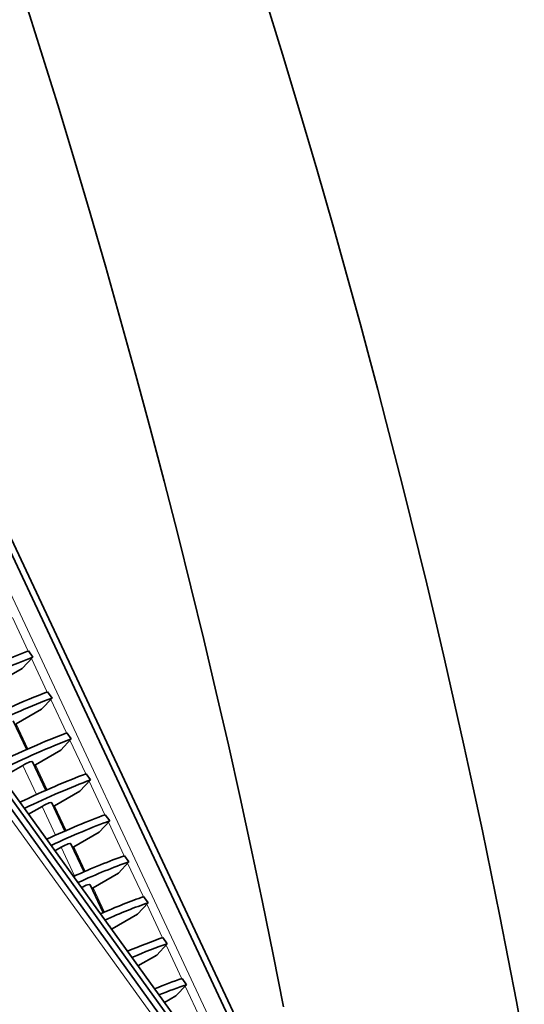
# Model space of a CAD drawing. Extents: x -6828 to 9611, y -7418 to 8240.
# Drawn here: x 4951 to 5116, y 7048 to 7371 of the extents above; entities that cross this region are included whole.
import ezdxf

# ---------------------------------------------------------------- set-up
doc = ezdxf.new("R2010")
doc.units = 0

msp = doc.modelspace()

# ---------------------------------------------------------------- linework, layer by layer
at = {"color": 7, "lineweight": 35}
for p, q in [((4859.89, 7237.43), (5019.18, 7016.67)), ((5014.07, 7020.4), (4860.58, 7233.13)), ((5047.9, 6987.36), (4947.78, 7200.93)), ((5049.19, 6979.7), (4945.74, 7200.38)), ((4951.39, 7158.42), (4954.84, 7162.11)), ((4954.84, 7162.11), (4953.39, 7164.12)), ((4951.39, 7158.42), (4943.09, 7153.63)), ((4961.13, 7148.69), (4959.68, 7150.7)), ((4957.68, 7145), (4961.13, 7148.69)), ((4957.68, 7145), (4949.38, 7140.2)), ((4948.43, 7141.19), (4952.82, 7131.83)), ((4967.42, 7135.27), (4965.97, 7137.27)), ((4963.97, 7131.57), (4967.42, 7135.27)), ((4963.97, 7131.57), (4955.67, 7126.78)), ((4941.09, 7127.67), (5005.1, 7038.96)), ((4951.55, 7126.61), (4944.71, 7122.65)), ((4954.72, 7127.76), (4959.1, 7118.43)), ((4973.71, 7121.84), (4972.27, 7123.85)), ((4970.27, 7118.15), (4973.71, 7121.84)), ((4970.27, 7118.15), (4961.96, 7113.35)), ((4961.02, 7114.34), (4965.35, 7105.1)), ((4957.85, 7113.18), (4953.4, 7110.61)), ((4980.01, 7108.42), (4978.56, 7110.42)), ((4976.56, 7104.72), (4980.01, 7108.42)), ((4976.56, 7104.72), (4968.26, 7099.93)), ((4967.31, 7100.91), (4971.62, 7091.73)), ((4964.14, 7099.76), (4962.09, 7098.57)), ((4982.85, 7091.3), (4986.3, 7094.99)), ((4986.3, 7094.99), (4984.85, 7097)), ((4982.85, 7091.3), (4974.55, 7086.5)), ((4973.6, 7087.49), (4977.9, 7078.33)), ((4989.15, 7077.87), (4992.59, 7081.57)), ((4992.59, 7081.57), (4991.14, 7083.58)), ((4989.15, 7077.87), (4980.84, 7073.08)), ((4979.9, 7074.06), (4980.13, 7073.56)), ((4998.89, 7068.14), (4997.44, 7070.15)), ((4995.44, 7064.45), (4998.89, 7068.14)), ((4995.44, 7064.45), (4989.27, 7060.89)), ((5005.18, 7054.72), (5003.73, 7056.73)), ((5001.73, 7051.03), (5005.18, 7054.72)), ((5001.73, 7051.03), (4997.96, 7048.85))]:
    msp.add_line(p, q, dxfattribs=at)
at = {"color": 7, "lineweight": 13}
for p, q in [((5012.05, 7019.65), (4858.55, 7232.37)), ((4941.48, 7195.81), (5015.05, 7038.87)), ((4953.29, 7164.08), (4948.13, 7175.1)), ((4959.58, 7150.66), (4954.42, 7161.67)), ((4965.88, 7137.24), (4960.72, 7148.25)), ((4953.22, 7132.01), (4949.38, 7140.2)), ((4972.17, 7123.81), (4967.01, 7134.82)), ((4951.55, 7126.61), (4956.03, 7117.05)), ((4959.5, 7118.61), (4955.67, 7126.78)), ((4978.46, 7110.39), (4973.3, 7121.4)), ((4957.85, 7113.18), (4962.28, 7103.73)), ((4965.75, 7105.28), (4961.96, 7113.35)), ((4984.75, 7096.97), (4979.59, 7107.97)), ((4964.14, 7099.76), (4968.54, 7090.36)), ((4972.02, 7091.9), (4968.26, 7099.93)), ((4991.05, 7083.54), (4985.89, 7094.55)), ((4978.3, 7078.5), (4974.55, 7086.5)), ((4997.34, 7070.12), (4992.18, 7081.13)), ((4981.52, 7071.64), (4980.84, 7073.08)), ((5003.63, 7056.69), (4998.47, 7067.7)), ((5009.92, 7043.27), (5004.77, 7054.28))]:
    msp.add_line(p, q, dxfattribs=at)
at = {"color": 7, "lineweight": 35}
for points in [[(5036.96, 7047.51), (5033.58, 7064.65), (5030.09, 7081.77), (5026.5, 7098.86), (5022.75, 7116.1), (5018.9, 7133.31), (5014.94, 7150.5), (5010.84, 7167.82), (5006.63, 7185.12), (5002.31, 7202.39), (4997.84, 7219.79), (4993.28, 7237.16), (4988.6, 7254.5), (4983.71, 7272.23), (4978.71, 7289.92), (4973.6, 7307.59), (4968.34, 7325.36), (4962.98, 7343.1), (4957.51, 7360.81), (4951.89, 7378.61)], [(5115.85, 7035.28), (5113.27, 7049.18), (5110.59, 7063.18), (5107.84, 7077.16), (5105.02, 7091.12), (5102.11, 7105.18), (5099.13, 7119.22), (5096.07, 7133.24), (5092.92, 7147.35), (5089.71, 7161.44), (5086.42, 7175.52), (5083.89, 7186.12), (5081.32, 7196.72), (5078.71, 7207.33), (5076.07, 7217.93), (5073.38, 7228.52), (5070.65, 7239.1), (5067.86, 7249.78), (5065.02, 7260.45), (5062.15, 7271.12), (5059.23, 7281.78), (5053.29, 7303.07), (5047.87, 7322), (5042.33, 7340.89), (5036.67, 7359.75), (5030.68, 7379.28)]]:
    msp.add_lwpolyline(points, dxfattribs=at)
for centre, radius, start, end in [((4952.83, 7131.64), 5.63, 295.81, 300.298), ((4959.12, 7118.21), 5.63, 295.81, 300.298), ((4965.42, 7104.79), 5.63, 295.81, 300.298), ((4971.71, 7091.36), 5.63, 295.81, 300.298), ((4977.59, 7078.69), 6.49, 297.476, 300.1058)]:
    msp.add_arc(centre, radius, start, end, dxfattribs=at)
for centre, major_axis, ratio, start_param, end_param in [((4772.91, 7011.37), (217.85, 157.19), 0.141783, 0.500175, 0.705979), ((4774.36, 7009.36), (217.85, 157.19), 0.141783, 0.500175, 0.705979), ((4787.55, 7005.7), (205.96, 148.62), 0.141783, 0.487205, 0.690019), ((4788.99, 7003.69), (205.96, 148.62), 0.141783, 0.487205, 0.658197), ((4799.75, 6997.43), (198.44, 143.19), 0.141783, 0.483836, 0.676464), ((4801.2, 6995.42), (198.44, 143.19), 0.141783, 0.483836, 0.676464), ((4948.34, 7123.2), (6.37, 4.59), 0.139649, 0.430213, 0.945227), ((4948.51, 7123.34), (-6.2, -4.44), 0.14062, 3.115531, 3.57829), ((4812.7, 6989.95), (189.6, 136.81), 0.141783, 0.476691, 0.66007), ((4814.15, 6987.95), (189.6, 136.81), 0.141783, 0.476691, 0.66007), ((4954.64, 7109.77), (6.37, 4.59), 0.139649, 0.430214, 0.94523), ((4954.8, 7109.92), (-6.2, -4.44), 0.14062, 3.115531, 3.57829), ((4827.71, 6984.69), (177.12, 127.8), 0.141783, 0.458086, 0.636832), ((4829.16, 6982.68), (177.12, 127.8), 0.141783, 0.458086, 0.636832), ((4960.93, 7096.35), (6.37, 4.59), 0.139649, 0.430215, 0.945234), ((4961.1, 7096.5), (-6.2, -4.44), 0.14062, 3.115531, 3.57829), ((4841.15, 6977.74), (167.46, 120.83), 0.141783, 0.445852, 0.614103), ((4842.6, 6975.74), (167.46, 120.83), 0.141783, 0.445852, 0.614103), ((4967.21, 7082.91), (6.38, 4.6), 0.13958, 0.42971, 0.880671), ((4967.39, 7083.07), (-6.2, -4.44), 0.14062, 3.115531, 3.57829), ((4853.54, 6969.67), (159.66, 115.2), 0.141783, 0.438645, 0.591324), ((4854.99, 6967.66), (159.66, 115.2), 0.141783, 0.438645, 0.591324), ((4974.38, 7070.17), (5.5, 3.92), 0.149304, 6.256382, 6.46128), ((4865.89, 6961.55), (151.93, 109.63), 0.141783, 0.430926, 0.565496), ((4867.34, 6959.54), (151.93, 109.63), 0.141783, 0.430926, 0.565496), ((4878.2, 6953.39), (144.27, 104.1), 0.141783, 0.422638, 0.535893), ((4879.65, 6951.39), (144.27, 104.1), 0.141783, 0.422638, 0.535893)]:
    msp.add_ellipse(centre, major_axis=major_axis, ratio=ratio, start_param=start_param, end_param=end_param, dxfattribs=at)

doc.saveas('drawing.dxf')
